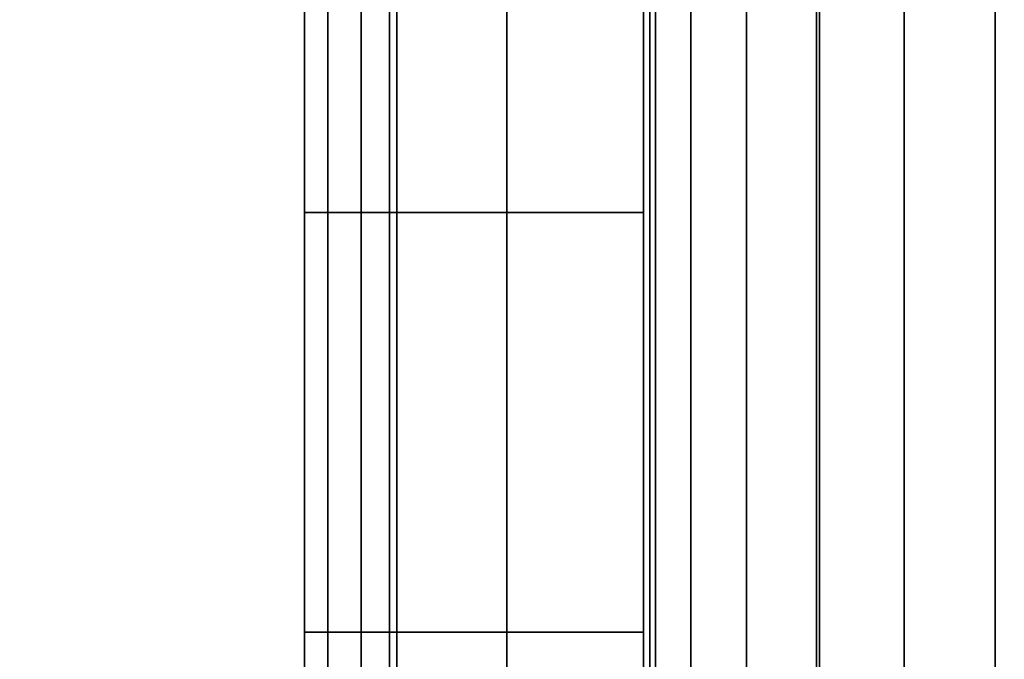
# Model space of a CAD drawing. Units: inches. Extents: x -0.2 to 30, y -21.1 to 0.
# Drawn here: x 12.3 to 12.5, y -2.5 to -2.4 of the extents above; entities that cross this region are included whole.
import ezdxf

# ---------------------------------------------------------------- set-up
doc = ezdxf.new("R2010")
doc.units = ezdxf.units.IN
doc.header["$MEASUREMENT"] = 0
for name, color, linetype in [('A-FURN-3-STOR-LWR-WD-BTTM-SRFC-HORZ', 255, 'Continuous'), ('A-FURN-3-STOR-LWR-WD-SDPNL-HOLE', 250, 'Continuous'), ('A-FURN-3-STOR-LWR-WD-SDPNL-SRFC-VERT', 255, 'Continuous'), ('A-FURN-3-STOR-LWR-WD-SHLF-HRDWR', 253, 'Continuous'), ('A-FURN-3-STOR-LWR-WD-SHLF-SRFC-HORZ', 255, 'Continuous'), ('A-FURN-3-STOR-LWR-WD-TOP-SRFC-HORZ', 255, 'Continuous')]:
    doc.layers.add(name, color=color, linetype=linetype)

msp = doc.modelspace()

# ---------------------------------------------------------------- linework, layer by layer
at = {"layer": 'A-FURN-3-STOR-LWR-WD-BTTM-SRFC-HORZ'}
for points in [[(0.789, -0.828, 5.527), (0.789, -18.929, 5.527), (29.211, -18.929, 5.527), (29.211, -0.828, 5.527)], [(0.809, -16.323, 2.777), (0.809, -0.848, 2.777), (29.191, -0.848, 2.777), (29.191, -16.323, 2.777)]]:
    msp.add_3dface(points, dxfattribs=at)
at = {"layer": 'A-FURN-3-STOR-LWR-WD-SDPNL-HOLE', "invisible_edges": 10}
for points in [[(12.385, -2.39394, 12.78092), (12.385, -2.42243, 12.79272), (12.385, -2.42243, 12.56454), (12.385, -2.39394, 12.57634)], [(12.385, -2.39394, 14.04076), (12.385, -2.42243, 14.05256), (12.385, -2.42243, 13.82439), (12.385, -2.39394, 13.83619)], [(12.385, -2.39394, 15.3006), (12.385, -2.42243, 15.3124), (12.385, -2.42243, 15.08423), (12.385, -2.39394, 15.09603)], [(12.385, -2.39394, 16.56044), (12.385, -2.42243, 16.57224), (12.385, -2.42243, 16.34407), (12.385, -2.39394, 16.35587)], [(12.385, -2.39394, 17.82029), (12.385, -2.42243, 17.83209), (12.385, -2.42243, 17.60391), (12.385, -2.39394, 17.61571)], [(12.385, -2.39394, 19.08013), (12.385, -2.42243, 19.09193), (12.385, -2.42243, 18.86376), (12.385, -2.39394, 18.87556)], [(12.385, -2.39394, 20.33997), (12.385, -2.42243, 20.35177), (12.385, -2.42243, 20.1236), (12.385, -2.39394, 20.1354)], [(12.385, -2.39394, 21.59981), (12.385, -2.42243, 21.61161), (12.385, -2.42243, 21.38344), (12.385, -2.39394, 21.39524)], [(12.385, -2.39394, 22.85966), (12.385, -2.42243, 22.87146), (12.385, -2.42243, 22.64328), (12.385, -2.39394, 22.65508)], [(12.385, -2.39394, 29.05144), (12.385, -2.42243, 29.06324), (12.385, -2.42243, 28.83507), (12.385, -2.39394, 28.84687)], [(12.385, -2.39394, 30.31129), (12.385, -2.42243, 30.32309), (12.385, -2.42243, 30.09491), (12.385, -2.39394, 30.10671)], [(12.385, -2.39394, 31.57113), (12.385, -2.42243, 31.58293), (12.385, -2.42243, 31.35476), (12.385, -2.39394, 31.36656)], [(12.385, -2.39394, 32.83097), (12.385, -2.42243, 32.84277), (12.385, -2.42243, 32.6146), (12.385, -2.39394, 32.6264)], [(12.385, -2.39394, 34.09081), (12.385, -2.42243, 34.10261), (12.385, -2.42243, 33.87444), (12.385, -2.39394, 33.88624)], [(12.385, -2.39394, 35.35066), (12.385, -2.42243, 35.36246), (12.385, -2.42243, 35.13428), (12.385, -2.39394, 35.14608)], [(12.385, -2.39394, 50.58992), (12.385, -2.42243, 50.60172), (12.385, -2.42243, 50.37354), (12.385, -2.39394, 50.38534)], [(12.385, -2.39394, 51.84976), (12.385, -2.42243, 51.86156), (12.385, -2.42243, 51.63339), (12.385, -2.39394, 51.64519)], [(12.385, -2.39394, 53.1096), (12.385, -2.42243, 53.1214), (12.385, -2.42243, 52.89323), (12.385, -2.39394, 52.90503)], [(12.385, -2.39394, 54.03344), (12.385, -2.42243, 54.04524), (12.385, -2.42243, 53.81707), (12.385, -2.39394, 53.82887)], [(12.385, -2.39394, 55.29329), (12.385, -2.42243, 55.30509), (12.385, -2.42243, 55.07691), (12.385, -2.39394, 55.08871)], [(12.385, -2.39394, 56.55313), (12.385, -2.42243, 56.56493), (12.385, -2.42243, 56.33676), (12.385, -2.39394, 56.34856)], [(12.385, -2.39394, 57.81297), (12.385, -2.42243, 57.82477), (12.385, -2.42243, 57.5966), (12.385, -2.39394, 57.6084)], [(12.385, -2.39394, 59.07281), (12.385, -2.42243, 59.08461), (12.385, -2.42243, 58.85644), (12.385, -2.39394, 58.86824)], [(12.385, -2.39394, 60.33266), (12.385, -2.42243, 60.34446), (12.385, -2.42243, 60.11628), (12.385, -2.39394, 60.12808)], [(12.385, -2.39394, 63.08092), (12.385, -2.42243, 63.09272), (12.385, -2.42243, 62.86454), (12.385, -2.39394, 62.87634)], [(12.385, -2.39394, 64.34076), (12.385, -2.42243, 64.35256), (12.385, -2.42243, 64.12439), (12.385, -2.39394, 64.13619)], [(12.385, -2.39394, 65.6006), (12.385, -2.42243, 65.6124), (12.385, -2.42243, 65.38423), (12.385, -2.39394, 65.39603)], [(12.385, -2.39394, 66.52444), (12.385, -2.42243, 66.53624), (12.385, -2.42243, 66.30807), (12.385, -2.39394, 66.31987)], [(12.385, -2.39394, 67.78429), (12.385, -2.42243, 67.79609), (12.385, -2.42243, 67.56791), (12.385, -2.39394, 67.57971)], [(12.385, -2.39394, 69.04413), (12.385, -2.42243, 69.05593), (12.385, -2.42243, 68.82776), (12.385, -2.39394, 68.83956)], [(12.385, -2.42243, 12.79272), (12.385, -2.453, 12.79674), (12.385, -2.453, 12.56052), (12.385, -2.42243, 12.56454)], [(12.385, -2.42243, 14.05256), (12.385, -2.453, 14.05658), (12.385, -2.453, 13.82036), (12.385, -2.42243, 13.82439)], [(12.385, -2.42243, 15.3124), (12.385, -2.453, 15.31643), (12.385, -2.453, 15.0802), (12.385, -2.42243, 15.08423)], [(12.385, -2.42243, 16.57224), (12.385, -2.453, 16.57627), (12.385, -2.453, 16.34005), (12.385, -2.42243, 16.34407)], [(12.385, -2.42243, 17.83209), (12.385, -2.453, 17.83611), (12.385, -2.453, 17.59989), (12.385, -2.42243, 17.60391)], [(12.385, -2.42243, 19.09193), (12.385, -2.453, 19.09595), (12.385, -2.453, 18.85973), (12.385, -2.42243, 18.86376)], [(12.385, -2.42243, 20.35177), (12.385, -2.453, 20.3558), (12.385, -2.453, 20.11957), (12.385, -2.42243, 20.1236)], [(12.385, -2.42243, 21.61161), (12.385, -2.453, 21.61564), (12.385, -2.453, 21.37942), (12.385, -2.42243, 21.38344)], [(12.385, -2.42243, 22.87146), (12.385, -2.453, 22.87548), (12.385, -2.453, 22.63926), (12.385, -2.42243, 22.64328)], [(12.385, -2.42243, 29.06324), (12.385, -2.453, 29.06727), (12.385, -2.453, 28.83105), (12.385, -2.42243, 28.83507)], [(12.385, -2.42243, 30.32309), (12.385, -2.453, 30.32711), (12.385, -2.453, 30.09089), (12.385, -2.42243, 30.09491)], [(12.385, -2.42243, 31.58293), (12.385, -2.453, 31.58695), (12.385, -2.453, 31.35073), (12.385, -2.42243, 31.35476)], [(12.385, -2.42243, 32.84277), (12.385, -2.453, 32.8468), (12.385, -2.453, 32.61057), (12.385, -2.42243, 32.6146)], [(12.385, -2.42243, 34.10261), (12.385, -2.453, 34.10664), (12.385, -2.453, 33.87042), (12.385, -2.42243, 33.87444)], [(12.385, -2.42243, 35.36246), (12.385, -2.453, 35.36648), (12.385, -2.453, 35.13026), (12.385, -2.42243, 35.13428)], [(12.385, -2.42243, 50.60172), (12.385, -2.453, 50.60574), (12.385, -2.453, 50.36952), (12.385, -2.42243, 50.37354)], [(12.385, -2.42243, 51.86156), (12.385, -2.453, 51.86558), (12.385, -2.453, 51.62936), (12.385, -2.42243, 51.63339)], [(12.385, -2.42243, 53.1214), (12.385, -2.453, 53.12543), (12.385, -2.453, 52.8892), (12.385, -2.42243, 52.89323)], [(12.385, -2.42243, 54.04524), (12.385, -2.453, 54.04927), (12.385, -2.453, 53.81305), (12.385, -2.42243, 53.81707)], [(12.385, -2.42243, 55.30509), (12.385, -2.453, 55.30911), (12.385, -2.453, 55.07289), (12.385, -2.42243, 55.07691)], [(12.385, -2.42243, 56.56493), (12.385, -2.453, 56.56895), (12.385, -2.453, 56.33273), (12.385, -2.42243, 56.33676)], [(12.385, -2.42243, 57.82477), (12.385, -2.453, 57.8288), (12.385, -2.453, 57.59257), (12.385, -2.42243, 57.5966)], [(12.385, -2.42243, 59.08461), (12.385, -2.453, 59.08864), (12.385, -2.453, 58.85242), (12.385, -2.42243, 58.85644)], [(12.385, -2.42243, 60.34446), (12.385, -2.453, 60.34848), (12.385, -2.453, 60.11226), (12.385, -2.42243, 60.11628)], [(12.385, -2.42243, 63.09272), (12.385, -2.453, 63.09674), (12.385, -2.453, 62.86052), (12.385, -2.42243, 62.86454)], [(12.385, -2.42243, 64.35256), (12.385, -2.453, 64.35658), (12.385, -2.453, 64.12036), (12.385, -2.42243, 64.12439)], [(12.385, -2.42243, 65.6124), (12.385, -2.453, 65.61643), (12.385, -2.453, 65.3802), (12.385, -2.42243, 65.38423)], [(12.385, -2.42243, 66.53624), (12.385, -2.453, 66.54027), (12.385, -2.453, 66.30405), (12.385, -2.42243, 66.30807)], [(12.385, -2.42243, 67.79609), (12.385, -2.453, 67.80011), (12.385, -2.453, 67.56389), (12.385, -2.42243, 67.56791)], [(12.385, -2.42243, 69.05593), (12.385, -2.453, 69.05995), (12.385, -2.453, 68.82373), (12.385, -2.42243, 68.82776)], [(12.385, -2.453, 12.79674), (12.385, -2.48357, 12.79272), (12.385, -2.48357, 12.56454), (12.385, -2.453, 12.56052)], [(12.385, -2.453, 14.05658), (12.385, -2.48357, 14.05256), (12.385, -2.48357, 13.82439), (12.385, -2.453, 13.82036)], [(12.385, -2.453, 15.31643), (12.385, -2.48357, 15.3124), (12.385, -2.48357, 15.08423), (12.385, -2.453, 15.0802)], [(12.385, -2.453, 16.57627), (12.385, -2.48357, 16.57224), (12.385, -2.48357, 16.34407), (12.385, -2.453, 16.34005)], [(12.385, -2.453, 17.83611), (12.385, -2.48357, 17.83209), (12.385, -2.48357, 17.60391), (12.385, -2.453, 17.59989)], [(12.385, -2.453, 19.09595), (12.385, -2.48357, 19.09193), (12.385, -2.48357, 18.86376), (12.385, -2.453, 18.85973)], [(12.385, -2.453, 20.3558), (12.385, -2.48357, 20.35177), (12.385, -2.48357, 20.1236), (12.385, -2.453, 20.11957)], [(12.385, -2.453, 21.61564), (12.385, -2.48357, 21.61161), (12.385, -2.48357, 21.38344), (12.385, -2.453, 21.37942)], [(12.385, -2.453, 22.87548), (12.385, -2.48357, 22.87146), (12.385, -2.48357, 22.64328), (12.385, -2.453, 22.63926)], [(12.385, -2.453, 29.06727), (12.385, -2.48357, 29.06324), (12.385, -2.48357, 28.83507), (12.385, -2.453, 28.83105)], [(12.385, -2.453, 30.32711), (12.385, -2.48357, 30.32309), (12.385, -2.48357, 30.09491), (12.385, -2.453, 30.09089)], [(12.385, -2.453, 31.58695), (12.385, -2.48357, 31.58293), (12.385, -2.48357, 31.35476), (12.385, -2.453, 31.35073)], [(12.385, -2.453, 32.8468), (12.385, -2.48357, 32.84277), (12.385, -2.48357, 32.6146), (12.385, -2.453, 32.61057)], [(12.385, -2.453, 34.10664), (12.385, -2.48357, 34.10261), (12.385, -2.48357, 33.87444), (12.385, -2.453, 33.87042)], [(12.385, -2.453, 35.36648), (12.385, -2.48357, 35.36246), (12.385, -2.48357, 35.13428), (12.385, -2.453, 35.13026)], [(12.385, -2.453, 50.60574), (12.385, -2.48357, 50.60172), (12.385, -2.48357, 50.37354), (12.385, -2.453, 50.36952)], [(12.385, -2.453, 51.86558), (12.385, -2.48357, 51.86156), (12.385, -2.48357, 51.63339), (12.385, -2.453, 51.62936)], [(12.385, -2.453, 53.12543), (12.385, -2.48357, 53.1214), (12.385, -2.48357, 52.89323), (12.385, -2.453, 52.8892)], [(12.385, -2.453, 54.04927), (12.385, -2.48357, 54.04524), (12.385, -2.48357, 53.81707), (12.385, -2.453, 53.81305)], [(12.385, -2.453, 55.30911), (12.385, -2.48357, 55.30509), (12.385, -2.48357, 55.07691), (12.385, -2.453, 55.07289)], [(12.385, -2.453, 56.56895), (12.385, -2.48357, 56.56493), (12.385, -2.48357, 56.33676), (12.385, -2.453, 56.33273)], [(12.385, -2.453, 57.8288), (12.385, -2.48357, 57.82477), (12.385, -2.48357, 57.5966), (12.385, -2.453, 57.59257)], [(12.385, -2.453, 59.08864), (12.385, -2.48357, 59.08461), (12.385, -2.48357, 58.85644), (12.385, -2.453, 58.85242)], [(12.385, -2.453, 60.34848), (12.385, -2.48357, 60.34446), (12.385, -2.48357, 60.11628), (12.385, -2.453, 60.11226)], [(12.385, -2.453, 63.09674), (12.385, -2.48357, 63.09272), (12.385, -2.48357, 62.86454), (12.385, -2.453, 62.86052)], [(12.385, -2.453, 64.35658), (12.385, -2.48357, 64.35256), (12.385, -2.48357, 64.12439), (12.385, -2.453, 64.12036)], [(12.385, -2.453, 65.61643), (12.385, -2.48357, 65.6124), (12.385, -2.48357, 65.38423), (12.385, -2.453, 65.3802)], [(12.385, -2.453, 66.54027), (12.385, -2.48357, 66.53624), (12.385, -2.48357, 66.30807), (12.385, -2.453, 66.30405)], [(12.385, -2.453, 67.80011), (12.385, -2.48357, 67.79609), (12.385, -2.48357, 67.56791), (12.385, -2.453, 67.56389)], [(12.385, -2.453, 69.05995), (12.385, -2.48357, 69.05593), (12.385, -2.48357, 68.82776), (12.385, -2.453, 68.82373)], [(12.385, -2.48357, 12.79272), (12.385, -2.51206, 12.78092), (12.385, -2.51206, 12.57634), (12.385, -2.48357, 12.56454)], [(12.385, -2.48357, 14.05256), (12.385, -2.51206, 14.04076), (12.385, -2.51206, 13.83619), (12.385, -2.48357, 13.82439)], [(12.385, -2.48357, 15.3124), (12.385, -2.51206, 15.3006), (12.385, -2.51206, 15.09603), (12.385, -2.48357, 15.08423)], [(12.385, -2.48357, 16.57224), (12.385, -2.51206, 16.56044), (12.385, -2.51206, 16.35587), (12.385, -2.48357, 16.34407)], [(12.385, -2.48357, 17.83209), (12.385, -2.51206, 17.82029), (12.385, -2.51206, 17.61571), (12.385, -2.48357, 17.60391)], [(12.385, -2.48357, 19.09193), (12.385, -2.51206, 19.08013), (12.385, -2.51206, 18.87556), (12.385, -2.48357, 18.86376)], [(12.385, -2.48357, 20.35177), (12.385, -2.51206, 20.33997), (12.385, -2.51206, 20.1354), (12.385, -2.48357, 20.1236)], [(12.385, -2.48357, 21.61161), (12.385, -2.51206, 21.59981), (12.385, -2.51206, 21.39524), (12.385, -2.48357, 21.38344)], [(12.385, -2.48357, 22.87146), (12.385, -2.51206, 22.85966), (12.385, -2.51206, 22.65508), (12.385, -2.48357, 22.64328)], [(12.385, -2.48357, 29.06324), (12.385, -2.51206, 29.05144), (12.385, -2.51206, 28.84687), (12.385, -2.48357, 28.83507)], [(12.385, -2.48357, 30.32309), (12.385, -2.51206, 30.31129), (12.385, -2.51206, 30.10671), (12.385, -2.48357, 30.09491)], [(12.385, -2.48357, 31.58293), (12.385, -2.51206, 31.57113), (12.385, -2.51206, 31.36656), (12.385, -2.48357, 31.35476)], [(12.385, -2.48357, 32.84277), (12.385, -2.51206, 32.83097), (12.385, -2.51206, 32.6264), (12.385, -2.48357, 32.6146)], [(12.385, -2.48357, 34.10261), (12.385, -2.51206, 34.09081), (12.385, -2.51206, 33.88624), (12.385, -2.48357, 33.87444)], [(12.385, -2.48357, 35.36246), (12.385, -2.51206, 35.35066), (12.385, -2.51206, 35.14608), (12.385, -2.48357, 35.13428)], [(12.385, -2.48357, 50.60172), (12.385, -2.51206, 50.58992), (12.385, -2.51206, 50.38534), (12.385, -2.48357, 50.37354)], [(12.385, -2.48357, 51.86156), (12.385, -2.51206, 51.84976), (12.385, -2.51206, 51.64519), (12.385, -2.48357, 51.63339)], [(12.385, -2.48357, 53.1214), (12.385, -2.51206, 53.1096), (12.385, -2.51206, 52.90503), (12.385, -2.48357, 52.89323)], [(12.385, -2.48357, 54.04524), (12.385, -2.51206, 54.03344), (12.385, -2.51206, 53.82887), (12.385, -2.48357, 53.81707)], [(12.385, -2.48357, 55.30509), (12.385, -2.51206, 55.29329), (12.385, -2.51206, 55.08871), (12.385, -2.48357, 55.07691)], [(12.385, -2.48357, 56.56493), (12.385, -2.51206, 56.55313), (12.385, -2.51206, 56.34856), (12.385, -2.48357, 56.33676)], [(12.385, -2.48357, 57.82477), (12.385, -2.51206, 57.81297), (12.385, -2.51206, 57.6084), (12.385, -2.48357, 57.5966)], [(12.385, -2.48357, 59.08461), (12.385, -2.51206, 59.07281), (12.385, -2.51206, 58.86824), (12.385, -2.48357, 58.85644)], [(12.385, -2.48357, 60.34446), (12.385, -2.51206, 60.33266), (12.385, -2.51206, 60.12808), (12.385, -2.48357, 60.11628)], [(12.385, -2.48357, 63.09272), (12.385, -2.51206, 63.08092), (12.385, -2.51206, 62.87634), (12.385, -2.48357, 62.86454)], [(12.385, -2.48357, 64.35256), (12.385, -2.51206, 64.34076), (12.385, -2.51206, 64.13619), (12.385, -2.48357, 64.12439)], [(12.385, -2.48357, 65.6124), (12.385, -2.51206, 65.6006), (12.385, -2.51206, 65.39603), (12.385, -2.48357, 65.38423)], [(12.385, -2.48357, 66.53624), (12.385, -2.51206, 66.52444), (12.385, -2.51206, 66.31987), (12.385, -2.48357, 66.30807)], [(12.385, -2.48357, 67.79609), (12.385, -2.51206, 67.78429), (12.385, -2.51206, 67.57971), (12.385, -2.48357, 67.56791)], [(12.385, -2.48357, 69.05593), (12.385, -2.51206, 69.04413), (12.385, -2.51206, 68.83956), (12.385, -2.48357, 68.82776)], [(12.385, -2.51206, 12.78092), (12.385, -2.53652, 12.76215), (12.385, -2.53652, 12.59511), (12.385, -2.51206, 12.57634)], [(12.385, -2.51206, 14.04076), (12.385, -2.53652, 14.02199), (12.385, -2.53652, 13.85496), (12.385, -2.51206, 13.83619)], [(12.385, -2.51206, 15.3006), (12.385, -2.53652, 15.28183), (12.385, -2.53652, 15.1148), (12.385, -2.51206, 15.09603)], [(12.385, -2.51206, 16.56044), (12.385, -2.53652, 16.54167), (12.385, -2.53652, 16.37464), (12.385, -2.51206, 16.35587)], [(12.385, -2.51206, 17.82029), (12.385, -2.53652, 17.80152), (12.385, -2.53652, 17.63448), (12.385, -2.51206, 17.61571)], [(12.385, -2.51206, 19.08013), (12.385, -2.53652, 19.06136), (12.385, -2.53652, 18.89433), (12.385, -2.51206, 18.87556)], [(12.385, -2.51206, 20.33997), (12.385, -2.53652, 20.3212), (12.385, -2.53652, 20.15417), (12.385, -2.51206, 20.1354)], [(12.385, -2.51206, 21.59981), (12.385, -2.53652, 21.58104), (12.385, -2.53652, 21.41401), (12.385, -2.51206, 21.39524)], [(12.385, -2.51206, 22.85966), (12.385, -2.53652, 22.84089), (12.385, -2.53652, 22.67385), (12.385, -2.51206, 22.65508)], [(12.385, -2.51206, 29.05144), (12.385, -2.53652, 29.03267), (12.385, -2.53652, 28.86564), (12.385, -2.51206, 28.84687)], [(12.385, -2.51206, 30.31129), (12.385, -2.53652, 30.29252), (12.385, -2.53652, 30.12548), (12.385, -2.51206, 30.10671)], [(12.385, -2.51206, 31.57113), (12.385, -2.53652, 31.55236), (12.385, -2.53652, 31.38533), (12.385, -2.51206, 31.36656)], [(12.385, -2.51206, 32.83097), (12.385, -2.53652, 32.8122), (12.385, -2.53652, 32.64517), (12.385, -2.51206, 32.6264)], [(12.385, -2.51206, 34.09081), (12.385, -2.53652, 34.07204), (12.385, -2.53652, 33.90501), (12.385, -2.51206, 33.88624)], [(12.385, -2.51206, 35.35066), (12.385, -2.53652, 35.33189), (12.385, -2.53652, 35.16485), (12.385, -2.51206, 35.14608)], [(12.385, -2.51206, 50.58992), (12.385, -2.53652, 50.57115), (12.385, -2.53652, 50.40411), (12.385, -2.51206, 50.38534)], [(12.385, -2.51206, 51.84976), (12.385, -2.53652, 51.83099), (12.385, -2.53652, 51.66396), (12.385, -2.51206, 51.64519)], [(12.385, -2.51206, 53.1096), (12.385, -2.53652, 53.09083), (12.385, -2.53652, 52.9238), (12.385, -2.51206, 52.90503)], [(12.385, -2.51206, 54.03344), (12.385, -2.53652, 54.01467), (12.385, -2.53652, 53.84764), (12.385, -2.51206, 53.82887)], [(12.385, -2.51206, 55.29329), (12.385, -2.53652, 55.27452), (12.385, -2.53652, 55.10748), (12.385, -2.51206, 55.08871)], [(12.385, -2.51206, 56.55313), (12.385, -2.53652, 56.53436), (12.385, -2.53652, 56.36733), (12.385, -2.51206, 56.34856)], [(12.385, -2.51206, 57.81297), (12.385, -2.53652, 57.7942), (12.385, -2.53652, 57.62717), (12.385, -2.51206, 57.6084)], [(12.385, -2.51206, 59.07281), (12.385, -2.53652, 59.05404), (12.385, -2.53652, 58.88701), (12.385, -2.51206, 58.86824)], [(12.385, -2.51206, 60.33266), (12.385, -2.53652, 60.31389), (12.385, -2.53652, 60.14685), (12.385, -2.51206, 60.12808)], [(12.385, -2.51206, 63.08092), (12.385, -2.53652, 63.06215), (12.385, -2.53652, 62.89511), (12.385, -2.51206, 62.87634)], [(12.385, -2.51206, 64.34076), (12.385, -2.53652, 64.32199), (12.385, -2.53652, 64.15496), (12.385, -2.51206, 64.13619)], [(12.385, -2.51206, 65.6006), (12.385, -2.53652, 65.58183), (12.385, -2.53652, 65.4148), (12.385, -2.51206, 65.39603)], [(12.385, -2.51206, 66.52444), (12.385, -2.53652, 66.50567), (12.385, -2.53652, 66.33864), (12.385, -2.51206, 66.31987)], [(12.385, -2.51206, 67.78429), (12.385, -2.53652, 67.76552), (12.385, -2.53652, 67.59848), (12.385, -2.51206, 67.57971)], [(12.385, -2.51206, 69.04413), (12.385, -2.53652, 69.02536), (12.385, -2.53652, 68.85833), (12.385, -2.51206, 68.83956)]]:
    msp.add_3dface(points, dxfattribs=at)
at = {"layer": 'A-FURN-3-STOR-LWR-WD-SDPNL-SRFC-VERT', "invisible_edges": 8}
msp.add_3dface([(12.375, -1.031, 75), (12.375, -18.718, 75), (12.375, -18.718, 5.527), (12.375, -1.031, 5.527)], dxfattribs=at)
at = {"layer": 'A-FURN-3-STOR-LWR-WD-SHLF-HRDWR'}
for points, invisible_edges in [([(12.4348, -2.198, 17.80267), (12.4348, -2.708, 17.80267), (12.4348, -2.708, 17.33), (12.4348, -2.198, 17.33)], 1), ([(12.4348, -2.24785, 17.85796), (12.4348, -2.65815, 17.85796), (12.4348, -2.708, 17.80267), (12.4348, -2.198, 17.80267)], 5), ([(12.4348, -2.198, 30.29367), (12.4348, -2.708, 30.29367), (12.4348, -2.708, 29.821), (12.4348, -2.198, 29.821)], 1), ([(12.4348, -2.24785, 30.34896), (12.4348, -2.65815, 30.34896), (12.4348, -2.708, 30.29367), (12.4348, -2.198, 30.29367)], 5), ([(12.4348, -2.198, 55.27567), (12.4348, -2.708, 55.27567), (12.4348, -2.708, 54.803), (12.4348, -2.198, 54.803)], 1), ([(12.4348, -2.24785, 55.33096), (12.4348, -2.65815, 55.33096), (12.4348, -2.708, 55.27567), (12.4348, -2.198, 55.27567)], 5), ([(12.4348, -2.198, 67.76667), (12.4348, -2.708, 67.76667), (12.4348, -2.708, 67.294), (12.4348, -2.198, 67.294)], 1), ([(12.4348, -2.24785, 67.82196), (12.4348, -2.65815, 67.82196), (12.4348, -2.708, 67.76667), (12.4348, -2.198, 67.76667)], 5), ([(12.96947, -2.708, 17.268), (12.96947, -2.198, 17.268), (12.4968, -2.198, 17.268), (12.4968, -2.708, 17.268)], 1), ([(12.4968, -2.708, 17.2082), (12.4968, -2.198, 17.2082), (12.96947, -2.198, 17.2082), (12.96947, -2.708, 17.2082)], 4), ([(12.96947, -2.708, 29.759), (12.96947, -2.198, 29.759), (12.4968, -2.198, 29.759), (12.4968, -2.708, 29.759)], 1), ([(12.4968, -2.708, 29.6992), (12.4968, -2.198, 29.6992), (12.96947, -2.198, 29.6992), (12.96947, -2.708, 29.6992)], 4), ([(12.96947, -2.708, 54.741), (12.96947, -2.198, 54.741), (12.4968, -2.198, 54.741), (12.4968, -2.708, 54.741)], 1), ([(12.4968, -2.708, 54.6812), (12.4968, -2.198, 54.6812), (12.96947, -2.198, 54.6812), (12.96947, -2.708, 54.6812)], 4), ([(12.96947, -2.708, 67.232), (12.96947, -2.198, 67.232), (12.4968, -2.198, 67.232), (12.4968, -2.708, 67.232)], 1), ([(12.4968, -2.708, 67.1722), (12.4968, -2.198, 67.1722), (12.96947, -2.198, 67.1722), (12.96947, -2.708, 67.1722)], 4), ([(12.4348, -2.65815, 17.85796), (12.4348, -2.24785, 17.85796), (12.4348, -2.30938, 17.89987), (12.4348, -2.59662, 17.89987)], 5), ([(12.4348, -2.65815, 30.34896), (12.4348, -2.24785, 30.34896), (12.4348, -2.30938, 30.39087), (12.4348, -2.59662, 30.39087)], 5), ([(12.4348, -2.65815, 55.33096), (12.4348, -2.24785, 55.33096), (12.4348, -2.30938, 55.37287), (12.4348, -2.59662, 55.37287)], 5), ([(12.4348, -2.65815, 67.82196), (12.4348, -2.24785, 67.82196), (12.4348, -2.30938, 67.86387), (12.4348, -2.59662, 67.86387)], 5), ([(12.4348, -2.37909, 17.92601), (12.4348, -2.52691, 17.92601), (12.4348, -2.59662, 17.89987), (12.4348, -2.30938, 17.89987)], 5), ([(12.4348, -2.37909, 30.41701), (12.4348, -2.52691, 30.41701), (12.4348, -2.59662, 30.39087), (12.4348, -2.30938, 30.39087)], 5), ([(12.4348, -2.37909, 55.39901), (12.4348, -2.52691, 55.39901), (12.4348, -2.59662, 55.37287), (12.4348, -2.30938, 55.37287)], 5), ([(12.4348, -2.37909, 67.89001), (12.4348, -2.52691, 67.89001), (12.4348, -2.59662, 67.86387), (12.4348, -2.30938, 67.86387)], 5), ([(12.4348, -2.453, 17.93489), (12.4348, -2.52691, 17.92601), (12.4348, -2.37909, 17.92601), (12.4348, -2.453, 17.93489)], 2), ([(12.4348, -2.453, 30.42589), (12.4348, -2.52691, 30.41701), (12.4348, -2.37909, 30.41701), (12.4348, -2.453, 30.42589)], 2), ([(12.4348, -2.453, 55.40789), (12.4348, -2.52691, 55.39901), (12.4348, -2.37909, 55.39901), (12.4348, -2.453, 55.40789)], 2), ([(12.4348, -2.453, 67.89889), (12.4348, -2.52691, 67.89001), (12.4348, -2.37909, 67.89001), (12.4348, -2.453, 67.89889)], 2)]:
    msp.add_3dface(points, dxfattribs=dict(at, invisible_edges=invisible_edges))
at = {"layer": 'A-FURN-3-STOR-LWR-WD-SHLF-SRFC-HORZ'}
for points in [[(12.39, -18.218, 43), (29.196, -18.218, 43), (29.196, -0.992, 43), (12.39, -0.992, 43)], [(12.39, -0.992, 42.25), (29.196, -0.992, 42.25), (29.196, -18.218, 42.25), (12.39, -18.218, 42.25)]]:
    msp.add_3dface(points, dxfattribs=at)
at = {"layer": 'A-FURN-3-STOR-LWR-WD-TOP-SRFC-HORZ'}
for points in [[(0.039, -19.882, 76), (29.961, -19.882, 76), (29.961, -0.039, 76), (0.039, -0.039, 76)], [(0.039, -0.039, 75), (29.961, -0.039, 75), (29.961, -19.882, 75), (0.039, -19.882, 75)]]:
    msp.add_3dface(points, dxfattribs=at)

# ---------------------------------------------------------------- meshes
at = {"layer": 'A-FURN-3-STOR-LWR-WD-SHLF-HRDWR'}
mesh = msp.add_polymesh((2, 7), dxfattribs=at)
for k, corner in enumerate([(12.4968, -2.708, 17.2082), (12.46528, -2.708, 17.21235), (12.4359, -2.708, 17.22452), (12.41067, -2.708, 17.24387), (12.39132, -2.708, 17.2691), (12.37915, -2.708, 17.29848), (12.375, -2.708, 17.33), (12.4968, -2.198, 17.2082), (12.46528, -2.198, 17.21235), (12.4359, -2.198, 17.22452), (12.41067, -2.198, 17.24387), (12.39132, -2.198, 17.2691), (12.37915, -2.198, 17.29848), (12.375, -2.198, 17.33)]):
    mesh.set_mesh_vertex(divmod(k, 7), corner)
mesh = msp.add_polymesh((2, 9), dxfattribs=at)
for k, corner in enumerate([(12.4348, -2.708, 17.80267), (12.4348, -2.65815, 17.85796), (12.4348, -2.59662, 17.89987), (12.4348, -2.52691, 17.92601), (12.4348, -2.453, 17.93489), (12.4348, -2.37909, 17.92601), (12.4348, -2.30938, 17.89987), (12.4348, -2.24785, 17.85796), (12.4348, -2.198, 17.80267), (12.375, -2.708, 17.80267), (12.375, -2.65815, 17.85796), (12.375, -2.59662, 17.89987), (12.375, -2.52691, 17.92601), (12.375, -2.453, 17.93489), (12.375, -2.37909, 17.92601), (12.375, -2.30938, 17.89987), (12.375, -2.24785, 17.85796), (12.375, -2.198, 17.80267)]):
    mesh.set_mesh_vertex(divmod(k, 9), corner)
mesh = msp.add_polymesh((2, 7), dxfattribs=at)
for k, corner in enumerate([(12.4968, -2.708, 29.6992), (12.46528, -2.708, 29.70335), (12.4359, -2.708, 29.71552), (12.41067, -2.708, 29.73487), (12.39132, -2.708, 29.7601), (12.37915, -2.708, 29.78948), (12.375, -2.708, 29.821), (12.4968, -2.198, 29.6992), (12.46528, -2.198, 29.70335), (12.4359, -2.198, 29.71552), (12.41067, -2.198, 29.73487), (12.39132, -2.198, 29.7601), (12.37915, -2.198, 29.78948), (12.375, -2.198, 29.821)]):
    mesh.set_mesh_vertex(divmod(k, 7), corner)
mesh = msp.add_polymesh((2, 9), dxfattribs=at)
for k, corner in enumerate([(12.4348, -2.708, 30.29367), (12.4348, -2.65815, 30.34896), (12.4348, -2.59662, 30.39087), (12.4348, -2.52691, 30.41701), (12.4348, -2.453, 30.42589), (12.4348, -2.37909, 30.41701), (12.4348, -2.30938, 30.39087), (12.4348, -2.24785, 30.34896), (12.4348, -2.198, 30.29367), (12.375, -2.708, 30.29367), (12.375, -2.65815, 30.34896), (12.375, -2.59662, 30.39087), (12.375, -2.52691, 30.41701), (12.375, -2.453, 30.42589), (12.375, -2.37909, 30.41701), (12.375, -2.30938, 30.39087), (12.375, -2.24785, 30.34896), (12.375, -2.198, 30.29367)]):
    mesh.set_mesh_vertex(divmod(k, 9), corner)
mesh = msp.add_polymesh((2, 7), dxfattribs=at)
for k, corner in enumerate([(12.4968, -2.708, 54.6812), (12.46528, -2.708, 54.68535), (12.4359, -2.708, 54.69752), (12.41067, -2.708, 54.71687), (12.39132, -2.708, 54.7421), (12.37915, -2.708, 54.77148), (12.375, -2.708, 54.803), (12.4968, -2.198, 54.6812), (12.46528, -2.198, 54.68535), (12.4359, -2.198, 54.69752), (12.41067, -2.198, 54.71687), (12.39132, -2.198, 54.7421), (12.37915, -2.198, 54.77148), (12.375, -2.198, 54.803)]):
    mesh.set_mesh_vertex(divmod(k, 7), corner)
mesh = msp.add_polymesh((2, 9), dxfattribs=at)
for k, corner in enumerate([(12.4348, -2.708, 55.27567), (12.4348, -2.65815, 55.33096), (12.4348, -2.59662, 55.37287), (12.4348, -2.52691, 55.39901), (12.4348, -2.453, 55.40789), (12.4348, -2.37909, 55.39901), (12.4348, -2.30938, 55.37287), (12.4348, -2.24785, 55.33096), (12.4348, -2.198, 55.27567), (12.375, -2.708, 55.27567), (12.375, -2.65815, 55.33096), (12.375, -2.59662, 55.37287), (12.375, -2.52691, 55.39901), (12.375, -2.453, 55.40789), (12.375, -2.37909, 55.39901), (12.375, -2.30938, 55.37287), (12.375, -2.24785, 55.33096), (12.375, -2.198, 55.27567)]):
    mesh.set_mesh_vertex(divmod(k, 9), corner)
mesh = msp.add_polymesh((2, 7), dxfattribs=at)
for k, corner in enumerate([(12.4968, -2.708, 67.1722), (12.46528, -2.708, 67.17635), (12.4359, -2.708, 67.18852), (12.41067, -2.708, 67.20787), (12.39132, -2.708, 67.2331), (12.37915, -2.708, 67.26248), (12.375, -2.708, 67.294), (12.4968, -2.198, 67.1722), (12.46528, -2.198, 67.17635), (12.4359, -2.198, 67.18852), (12.41067, -2.198, 67.20787), (12.39132, -2.198, 67.2331), (12.37915, -2.198, 67.26248), (12.375, -2.198, 67.294)]):
    mesh.set_mesh_vertex(divmod(k, 7), corner)
mesh = msp.add_polymesh((2, 9), dxfattribs=at)
for k, corner in enumerate([(12.4348, -2.708, 67.76667), (12.4348, -2.65815, 67.82196), (12.4348, -2.59662, 67.86387), (12.4348, -2.52691, 67.89001), (12.4348, -2.453, 67.89889), (12.4348, -2.37909, 67.89001), (12.4348, -2.30938, 67.86387), (12.4348, -2.24785, 67.82196), (12.4348, -2.198, 67.76667), (12.375, -2.708, 67.76667), (12.375, -2.65815, 67.82196), (12.375, -2.59662, 67.86387), (12.375, -2.52691, 67.89001), (12.375, -2.453, 67.89889), (12.375, -2.37909, 67.89001), (12.375, -2.30938, 67.86387), (12.375, -2.24785, 67.82196), (12.375, -2.198, 67.76667)]):
    mesh.set_mesh_vertex(divmod(k, 9), corner)
mesh = msp.add_polymesh((2, 7), dxfattribs=at)
for k, corner in enumerate([(12.4968, -2.198, 17.268), (12.48075, -2.198, 17.27011), (12.4658, -2.198, 17.27631), (12.45296, -2.198, 17.28616), (12.44311, -2.198, 17.299), (12.43691, -2.198, 17.31395), (12.4348, -2.198, 17.33), (12.4968, -2.708, 17.268), (12.48075, -2.708, 17.27011), (12.4658, -2.708, 17.27631), (12.45296, -2.708, 17.28616), (12.44311, -2.708, 17.299), (12.43691, -2.708, 17.31395), (12.4348, -2.708, 17.33)]):
    mesh.set_mesh_vertex(divmod(k, 7), corner)
mesh = msp.add_polymesh((2, 7), dxfattribs=at)
for k, corner in enumerate([(12.4968, -2.198, 29.759), (12.48075, -2.198, 29.76111), (12.4658, -2.198, 29.76731), (12.45296, -2.198, 29.77716), (12.44311, -2.198, 29.79), (12.43691, -2.198, 29.80495), (12.4348, -2.198, 29.821), (12.4968, -2.708, 29.759), (12.48075, -2.708, 29.76111), (12.4658, -2.708, 29.76731), (12.45296, -2.708, 29.77716), (12.44311, -2.708, 29.79), (12.43691, -2.708, 29.80495), (12.4348, -2.708, 29.821)]):
    mesh.set_mesh_vertex(divmod(k, 7), corner)
mesh = msp.add_polymesh((2, 7), dxfattribs=at)
for k, corner in enumerate([(12.4968, -2.198, 54.741), (12.48075, -2.198, 54.74311), (12.4658, -2.198, 54.74931), (12.45296, -2.198, 54.75916), (12.44311, -2.198, 54.772), (12.43691, -2.198, 54.78695), (12.4348, -2.198, 54.803), (12.4968, -2.708, 54.741), (12.48075, -2.708, 54.74311), (12.4658, -2.708, 54.74931), (12.45296, -2.708, 54.75916), (12.44311, -2.708, 54.772), (12.43691, -2.708, 54.78695), (12.4348, -2.708, 54.803)]):
    mesh.set_mesh_vertex(divmod(k, 7), corner)
mesh = msp.add_polymesh((2, 7), dxfattribs=at)
for k, corner in enumerate([(12.4968, -2.198, 67.232), (12.48075, -2.198, 67.23411), (12.4658, -2.198, 67.24031), (12.45296, -2.198, 67.25016), (12.44311, -2.198, 67.263), (12.43691, -2.198, 67.27795), (12.4348, -2.198, 67.294), (12.4968, -2.708, 67.232), (12.48075, -2.708, 67.23411), (12.4658, -2.708, 67.24031), (12.45296, -2.708, 67.25016), (12.44311, -2.708, 67.263), (12.43691, -2.708, 67.27795), (12.4348, -2.708, 67.294)]):
    mesh.set_mesh_vertex(divmod(k, 7), corner)

doc.saveas('drawing.dxf')
